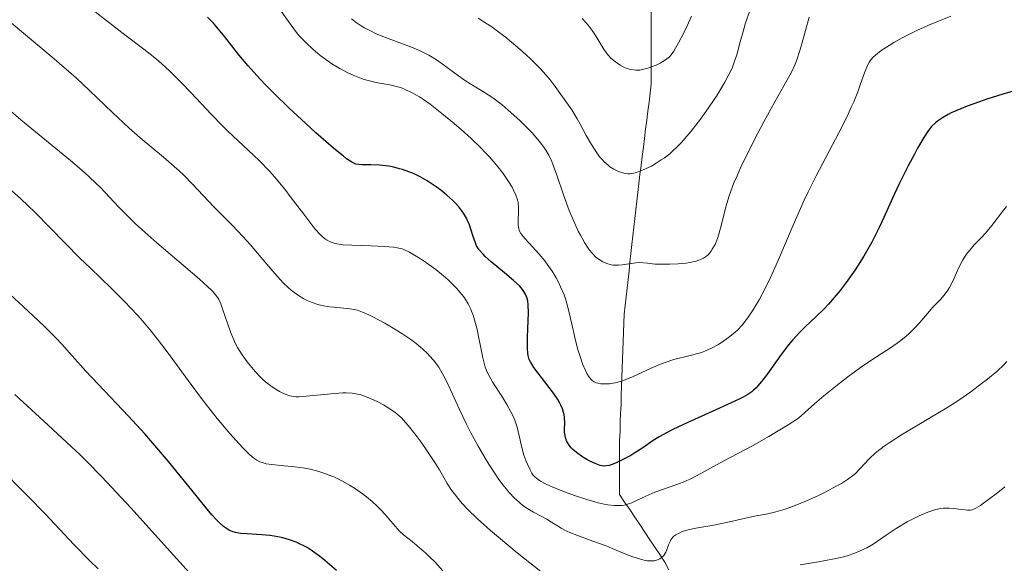
# Model space of a CAD drawing. Units: metres. Extents: x 657924 to 661374, y 4760326 to 4762632.
# Drawn here: x 658235 to 658343, y 4761618 to 4761677 of the extents above; entities that cross this region are included whole.
import ezdxf

# ---------------------------------------------------------------- set-up
doc = ezdxf.new("R2010")
doc.units = ezdxf.units.M
doc.header["$MEASUREMENT"] = 0
doc.linetypes.add('DGN Style 3', pattern=[2.435891, 1.739922, -0.695969])
for name, color, linetype, lineweight in [('Barranco lineal', 142, 'DGN Style 3', 13), ('Curva de nivel directora', 30, 'Continuous', 30), ('Curva de nivel intermedia', 30, 'Continuous', 0)]:
    doc.layers.add(name, color=color, linetype=linetype, lineweight=lineweight)

msp = doc.modelspace()

# ---------------------------------------------------------------- linework, layer by layer
at = {"layer": 'Barranco lineal', "color": 142, "linetype": 'DGN Style 3', "lineweight": 13}
for points in [[(658304.73, 4761677.97, 1102.7), (658304.73, 4761676.98, 1102.87), (658304.73, 4761675.99, 1103.13), (658304.73, 4761675, 1103.47), (658304.73, 4761674.01, 1104.01), (658304.73, 4761673.03, 1104.58), (658304.73, 4761672.04, 1104.97), (658304.73, 4761671.05, 1105.38), (658304.73, 4761670.06, 1105.76), (658304.61, 4761669.07, 1106.57), (658304.49, 4761668.09, 1107.01), (658304.36, 4761667.1, 1107.37), (658304.24, 4761666.11, 1107.7), (658304.11, 4761665.12, 1107.83), (658303.99, 4761664.13, 1108.32), (658303.87, 4761663.15, 1108.75), (658303.74, 4761662.16, 1109.19), (658303.62, 4761661.17, 1109.6), (658303.5, 4761660.18, 1110.34), (658303.37, 4761659.19, 1110.88), (658303.25, 4761658.2, 1111.53), (658303.14, 4761657.25, 1112.21), (658303.04, 4761656.3, 1112.7), (658302.93, 4761655.35, 1113.15), (658302.83, 4761654.39, 1113.6), (658302.72, 4761653.44, 1114.04), (658302.62, 4761652.49, 1114.39), (658302.51, 4761651.53, 1114.79), (658302.4, 4761650.58, 1115.06), (658302.3, 4761649.63, 1115.21), (658302.19, 4761648.68, 1115.38), (658302.09, 4761647.72, 1115.67), (658301.98, 4761646.77, 1116.01), (658301.87, 4761645.82, 1116.31), (658301.77, 4761644.87, 1116.64), (658301.73, 4761643.88, 1117.03), (658301.7, 4761642.89, 1117.47), (658301.66, 4761641.9, 1117.95), (658301.63, 4761640.91, 1118.36), (658301.59, 4761639.92, 1118.76), (658301.56, 4761638.94, 1119.17), (658301.52, 4761637.95, 1119.73), (658301.49, 4761636.96, 1120.23), (658301.45, 4761635.97, 1120.74), (658301.42, 4761634.98, 1121.14), (658301.38, 4761634, 1121.53), (658301.34, 4761633.01, 1122.02), (658301.31, 4761632.02, 1122.67), (658301.27, 4761631.03, 1123.42), (658301.27, 4761630.04, 1124.21), (658301.27, 4761629.06, 1124.94), (658301.27, 4761628.07, 1125.74), (658301.27, 4761627.08, 1126.54), (658301.27, 4761626.09, 1127.43), (658301.27, 4761625.1, 1128.51), (658301.82, 4761624.28, 1129.5)], [(658301.82, 4761624.28, 1129.5), (658302.37, 4761623.46, 1130.66), (658302.92, 4761622.63, 1131.71), (658303.47, 4761621.81, 1132.84), (658304.02, 4761620.99, 1133.83), (658304.57, 4761620.16, 1134.45), (658305.12, 4761619.34, 1134.62), (658305.67, 4761618.52, 1134.8), (658306.21, 4761617.69, 1135.12), (658306.66, 4761616.85, 1135.47)]]:
    msp.add_polyline3d(points, dxfattribs=at)
at = {"layer": 'Curva de nivel directora', "color": 30, "linetype": 'Continuous', "lineweight": 30, "flags": 128}
for points, elevation in [([(658285.21, 4761653.37), (658284.97, 4761654.19), (658284.81, 4761654.65), (658284.6, 4761655.14), (658284.47, 4761655.4), (658284.16, 4761655.93), (658283.98, 4761656.2), (658283.65, 4761656.62), (658283.26, 4761657.04), (658282.98, 4761657.33), (658282.34, 4761657.9), (658281.65, 4761658.46), (658281.16, 4761658.82), (658280.15, 4761659.47), (658279.4, 4761659.9), (658279.03, 4761660.09), (658278.49, 4761660.34), (658278.14, 4761660.48), (658277.46, 4761660.71), (658277.14, 4761660.81), (658276.52, 4761660.96), (658275.95, 4761661.07), (658274.93, 4761661.18), (658274, 4761661.23), (658273.05, 4761661.24), (658272.67, 4761661.26), (658272.36, 4761661.32), (658272.19, 4761661.37), (658271.9, 4761661.51), (658271.32, 4761661.9), (658270.94, 4761662.2), (658270.29, 4761662.72), (658269.91, 4761663.04), (658267.96, 4761664.75), (658266.82, 4761665.78), (658265.04, 4761667.43), (658263.31, 4761669.11), (658262.52, 4761669.91), (658261.8, 4761670.67), (658260.55, 4761672.06), (658259.53, 4761673.28), (658257.97, 4761675.27), (658257.12, 4761676.3), (658256.72, 4761676.76), (658256.08, 4761677.42)], 1125), ([(658347.15, 4761670.09), (658343.3, 4761668.97), (658341.52, 4761668.42), (658340.73, 4761668.15), (658339.36, 4761667.66), (658338.26, 4761667.2), (658337.64, 4761666.91), (658337.29, 4761666.73), (658336.68, 4761666.39), (658336.13, 4761666.03), (658335.89, 4761665.84), (658335.48, 4761665.43), (658335.21, 4761665.1)], 1125), ([(658335.21, 4761665.1), (658335.03, 4761664.85), (658334.64, 4761664.24), (658333.94, 4761663.06), (658333.55, 4761662.34), (658332.91, 4761661.13), (658331.9, 4761659.07), (658331.2, 4761657.56), (658330.24, 4761655.45), (658329.73, 4761654.37), (658328.91, 4761652.77), (658328.48, 4761651.98), (658328.03, 4761651.21), (658327.09, 4761649.72), (658326.12, 4761648.34), (658325.46, 4761647.48), (658325.02, 4761646.95), (658324.16, 4761645.96), (658323.69, 4761645.47), (658322.78, 4761644.58), (658321.61, 4761643.47), (658321.05, 4761642.92), (658320.21, 4761642.01), (658319.79, 4761641.51), (658318.98, 4761640.45), (658317.48, 4761638.35), (658316.82, 4761637.48), (658316.43, 4761637.01), (658316.24, 4761636.81), (658315.95, 4761636.54), (658315.75, 4761636.37), (658315.32, 4761636.07), (658314.83, 4761635.78), (658314.44, 4761635.58), (658313.51, 4761635.14), (658311.42, 4761634.21), (658308.34, 4761632.82), (658307.02, 4761632.19), (658306.48, 4761631.91), (658305.61, 4761631.43), (658304.95, 4761631.01), (658303.82, 4761630.23), (658302.95, 4761629.68), (658302.48, 4761629.4), (658301.77, 4761629.01), (658300.81, 4761628.53), (658300.34, 4761628.35), (658300.13, 4761628.29), (658299.82, 4761628.24), (658299.52, 4761628.23), (658299.37, 4761628.25), (658299.12, 4761628.3), (658298.58, 4761628.5), (658298, 4761628.77), (658297.69, 4761628.93), (658297.22, 4761629.21), (658296.54, 4761629.7), (658296.14, 4761630.05), (658295.96, 4761630.24), (658295.73, 4761630.52), (658295.56, 4761630.8), (658295.46, 4761630.99), (658295.33, 4761631.37), (658295.29, 4761631.56), (658295.24, 4761631.93), (658295.23, 4761632.29), (658295.25, 4761632.94), (658295.22, 4761633.54), (658295.17, 4761633.87), (658295.13, 4761634.08), (658295, 4761634.48), (658294.84, 4761634.89), (658294.73, 4761635.12), (658294.51, 4761635.51), (658294.02, 4761636.23), (658291.87, 4761639.03), (658291.59, 4761639.45), (658291.48, 4761639.63), (658291.35, 4761639.9), (658291.23, 4761640.33), (658291.19, 4761640.57), (658291.16, 4761641.16), (658291.18, 4761642.36), (658291.25, 4761644.17), (658291.26, 4761644.98), (658291.24, 4761645.89), (658291.19, 4761646.33), (658291.14, 4761646.57), (658291, 4761646.99), (658290.78, 4761647.37), (658290.63, 4761647.58), (658290.33, 4761647.92), (658289.64, 4761648.55), (658288.64, 4761649.38), (658287.17, 4761650.6), (658286.54, 4761651.17), (658286.29, 4761651.43), (658285.88, 4761651.92), (658285.59, 4761652.37), (658285.45, 4761652.68), (658285.21, 4761653.37)], 1125), ([(658270.22, 4761616.8), (658268.96, 4761617.87), (658268.35, 4761618.36), (658267.75, 4761618.81), (658267.45, 4761619.01), (658267, 4761619.29), (658266.7, 4761619.46), (658266.09, 4761619.76), (658265.79, 4761619.88), (658265.19, 4761620.11), (658264.58, 4761620.29), (658264.18, 4761620.39), (658263.38, 4761620.54), (658262.93, 4761620.61), (658262.04, 4761620.69), (658260.41, 4761620.79), (658259.7, 4761620.85), (658259.14, 4761620.94), (658258.88, 4761621.01), (658258.48, 4761621.18), (658258.05, 4761621.45), (658257.82, 4761621.62), (658257.32, 4761622.08), (658257.04, 4761622.36), (658256.57, 4761622.88), (658256.04, 4761623.49), (658254.82, 4761625), (658251.81, 4761628.73), (658250.1, 4761630.75), (658249.22, 4761631.76), (658247.42, 4761633.71), (658244.08, 4761637.19), (658242.74, 4761638.61), (658241.24, 4761640.29), (658240.09, 4761641.59), (658239.46, 4761642.28), (658238.28, 4761643.46), (658237.56, 4761644.15), (658235.86, 4761645.71), (658232.02, 4761649.2)], 1150)]:
    msp.add_lwpolyline(points, dxfattribs=dict(at, elevation=elevation))
at = {"layer": 'Curva de nivel intermedia', "color": 30, "linetype": 'Continuous', "lineweight": 0, "flags": 128}
for points, elevation in [([(658266.63, 4761655.82), (658265.27, 4761657.62), (658264.54, 4761658.56), (658263.43, 4761659.9), (658262.87, 4761660.53), (658261.74, 4761661.69), (658258.28, 4761664.96), (658257.68, 4761665.55), (658256.5, 4761666.76), (658254.24, 4761669.15), (658253.24, 4761670.21), (658251.93, 4761671.51), (658251.08, 4761672.28), (658250.48, 4761672.79), (658249.11, 4761673.89), (658247.16, 4761675.38), (658244.08, 4761677.74), (658242.46, 4761679.04), (658240.08, 4761681.03), (658237.24, 4761683.48), (658236.07, 4761684.47), (658234.71, 4761685.56)], 1130), ([(658309.02, 4761640.34), (658307.23, 4761639.9), (658306.26, 4761639.59), (658305.75, 4761639.4), (658304.73, 4761638.96), (658302.75, 4761638.05), (658301.87, 4761637.68), (658301.47, 4761637.54), (658300.77, 4761637.34), (658300.17, 4761637.24), (658299.82, 4761637.22), (658299.22, 4761637.24), (658298.87, 4761637.3), (658298.71, 4761637.35), (658298.48, 4761637.45), (658298.26, 4761637.6), (658298.16, 4761637.7), (658297.95, 4761637.94), (658297.85, 4761638.09), (658297.69, 4761638.36), (658297.53, 4761638.68), (658297.21, 4761639.44), (658296.9, 4761640.33), (658296.7, 4761640.97), (658296.34, 4761642.3), (658296.02, 4761643.76), (658295.74, 4761645.01), (658295.59, 4761645.63), (658295.32, 4761646.54), (658295.17, 4761646.99), (658294.8, 4761647.88), (658294.52, 4761648.46), (658294.32, 4761648.84), (658293.88, 4761649.57), (658293.34, 4761650.36), (658293.05, 4761650.73), (658292.46, 4761651.44), (658291.34, 4761652.66), (658290.89, 4761653.15), (658290.56, 4761653.55), (658290.44, 4761653.72), (658290.27, 4761654.04), (658290.21, 4761654.24), (658290.17, 4761654.38), (658290.14, 4761654.66), (658290.18, 4761656.52), (658290.13, 4761657.1), (658290.06, 4761657.41), (658289.9, 4761657.9), (658289.65, 4761658.46), (658289.48, 4761658.77), (658289.1, 4761659.39), (658288.88, 4761659.73), (658288.49, 4761660.28), (658287.8, 4761661.15), (658286.99, 4761662.1), (658286.53, 4761662.59), (658286.04, 4761663.09), (658284.98, 4761664.1), (658283.88, 4761665.1), (658283.15, 4761665.73), (658281.78, 4761666.87), (658280.48, 4761667.87), (658279.75, 4761668.39), (658279.31, 4761668.67), (658278.53, 4761669.13), (658277.76, 4761669.5), (658277.26, 4761669.69), (658276.93, 4761669.79), (658276.23, 4761669.95), (658275.64, 4761670.06), (658274.76, 4761670.21), (658274.29, 4761670.31), (658273.54, 4761670.5), (658273.14, 4761670.63), (658272.78, 4761670.75), (658272.04, 4761671.06), (658271.47, 4761671.32), (658270.6, 4761671.78), (658269.73, 4761672.31), (658269.3, 4761672.6), (658268.56, 4761673.14), (658268.19, 4761673.43), (658267.66, 4761673.88), (658266.89, 4761674.59), (658266.18, 4761675.34), (658265.85, 4761675.73), (658265.54, 4761676.12), (658264.95, 4761676.93), (658263.78, 4761678.58)], 1120), ([(658315.6, 4761678.26), (658315.05, 4761676.63), (658314.81, 4761675.85), (658314.5, 4761674.72), (658314.11, 4761673.28), (658313.88, 4761672.57), (658313.64, 4761671.94), (658313.5, 4761671.62), (658313.26, 4761671.11), (658312.81, 4761670.27), (658312.23, 4761669.31), (658311.88, 4761668.76), (658310.76, 4761667.12), (658310.13, 4761666.24), (658309.12, 4761664.93), (658308.43, 4761664.11), (658308.09, 4761663.73), (658307.58, 4761663.2), (658307.08, 4761662.73), (658306.76, 4761662.45), (658306.14, 4761661.97), (658305.84, 4761661.76), (658305.28, 4761661.4), (658304.75, 4761661.1), (658303.84, 4761660.68), (658303.13, 4761660.4), (658302.83, 4761660.31), (658302.39, 4761660.25), (658302.18, 4761660.25), (658301.72, 4761660.32), (658301.26, 4761660.46), (658301.01, 4761660.56), (658300.62, 4761660.76), (658300.21, 4761661.02), (658300.01, 4761661.18), (658299.59, 4761661.55), (658299.38, 4761661.76), (658299.07, 4761662.12), (658298.77, 4761662.53), (658298.17, 4761663.44), (658297.61, 4761664.43), (658296.93, 4761665.7), (658296.63, 4761666.26), (658296.03, 4761667.25), (658295, 4761668.69), (658294.21, 4761669.83), (658293.65, 4761670.54), (658292.92, 4761671.39), (658292.47, 4761671.87), (658291.52, 4761672.81), (658290.98, 4761673.31), (658290.12, 4761674.08), (658288.71, 4761675.24), (658287.74, 4761675.99), (658287.24, 4761676.34), (658286.5, 4761676.84), (658285.76, 4761677.3)], 1110), ([(658265.94, 4761647), (658265.27, 4761647.5), (658264.93, 4761647.8), (658264.39, 4761648.32), (658263.47, 4761649.31), (658262.36, 4761650.6), (658260.74, 4761652.49), (658259.94, 4761653.39), (658258.84, 4761654.55), (658257.45, 4761655.92), (658256.76, 4761656.64), (658254.43, 4761659.13), (658253.48, 4761660.08), (658252.97, 4761660.56), (658252.42, 4761661.06), (658251.24, 4761662.08), (658248.71, 4761664.2), (658247.46, 4761665.3), (658245.65, 4761666.98), (658243.14, 4761669.39), (658241.7, 4761670.71), (658239.26, 4761672.84), (658234.34, 4761676.96)], 1135), ([(658306.21, 4761650.33), (658305.16, 4761650.36), (658304.31, 4761650.44), (658303.47, 4761650.52), (658303.04, 4761650.51), (658302.29, 4761650.4), (658301.54, 4761650.28), (658301.16, 4761650.24), (658300.61, 4761650.24), (658300.34, 4761650.28), (658299.85, 4761650.42), (658299.41, 4761650.62), (658299.14, 4761650.78), (658298.67, 4761651.13), (658298.24, 4761651.55), (658297.98, 4761651.87), (658297.81, 4761652.11), (658297.43, 4761652.71), (658296.99, 4761653.51), (658296.74, 4761653.98), (658296.36, 4761654.79), (658295.95, 4761655.73), (658295.74, 4761656.24), (658295.13, 4761657.94), (658294.35, 4761660.22), (658293.99, 4761661.18), (658293.82, 4761661.6), (658293.5, 4761662.29), (658293.19, 4761662.85), (658292.97, 4761663.18), (658292.5, 4761663.79), (658291.64, 4761664.76), (658291.14, 4761665.28), (658290.31, 4761666.1), (658289.06, 4761667.23), (658288.39, 4761667.79), (658287.37, 4761668.56), (658286.35, 4761669.22), (658284.97, 4761670.06), (658284.26, 4761670.51), (658283.19, 4761671.26), (658281.82, 4761672.28), (658281.19, 4761672.72), (658280.35, 4761673.25), (658279.78, 4761673.55), (658279.38, 4761673.73), (658278.44, 4761674.11), (658275.6, 4761675.18), (658274.59, 4761675.6), (658274.11, 4761675.83), (658273.31, 4761676.25), (658272.93, 4761676.47), (658272.39, 4761676.83), (658271.88, 4761677.21)], 1115), ([(658309.15, 4761677.51), (658308.66, 4761676.45), (658308.33, 4761675.77), (658307.73, 4761674.6), (658307.2, 4761673.68), (658306.91, 4761673.28), (658306.72, 4761673.06), (658306.58, 4761672.94), (658306.3, 4761672.72), (658305.72, 4761672.37), (658305.28, 4761672.16), (658304.67, 4761671.92), (658304.37, 4761671.81), (658303.77, 4761671.66), (658303.48, 4761671.62), (658303.03, 4761671.6), (658302.56, 4761671.66), (658302.32, 4761671.71), (658301.88, 4761671.87), (658301.65, 4761671.97), (658301.31, 4761672.15), (658300.8, 4761672.5), (658300.32, 4761672.93), (658300.09, 4761673.17), (658299.87, 4761673.44), (658299.47, 4761674.01), (658298.68, 4761675.29), (658298.24, 4761675.95), (658297.81, 4761676.52), (658297.56, 4761676.81), (658297.16, 4761677.25)], 1105), ([(658322.06, 4761677.42), (658321.66, 4761675.95), (658321.25, 4761674.49), (658321.04, 4761673.76), (658320.69, 4761672.73), (658320.51, 4761672.27), (658320.1, 4761671.39), (658319.62, 4761670.48), (658318.29, 4761668.14), (658317.07, 4761665.93), (658316.41, 4761664.69), (658315.42, 4761662.76), (658314.52, 4761660.9), (658314.14, 4761660.04), (658313.81, 4761659.24), (658313.29, 4761657.83), (658312.93, 4761656.62), (658312.44, 4761654.69), (658312.14, 4761653.63), (658311.99, 4761653.15), (658311.73, 4761652.52), (658311.43, 4761651.98), (658311.27, 4761651.74), (658310.96, 4761651.38), (658310.78, 4761651.23), (658310.48, 4761651.02), (658310.32, 4761650.93), (658309.97, 4761650.78), (658309.67, 4761650.68), (658308.97, 4761650.53), (658308.57, 4761650.47), (658307.7, 4761650.38), (658306.79, 4761650.34), (658306.21, 4761650.33)], 1115), ([(658337.58, 4761677.51), (658335.08, 4761676.48), (658333.86, 4761675.94), (658333.29, 4761675.67), (658332.25, 4761675.14), (658331.34, 4761674.63), (658330.81, 4761674.31), (658329.94, 4761673.74), (658329.32, 4761673.26), (658329.08, 4761673.04), (658328.79, 4761672.7), (658328.67, 4761672.51), (658328.45, 4761672.1), (658328.13, 4761671.31), (658327.66, 4761669.99), (658327.38, 4761669.24), (658326.94, 4761668.14), (658326.67, 4761667.54), (658326.21, 4761666.54), (658325.31, 4761664.74), (658322.83, 4761660.04), (658321.94, 4761658.26), (658321.51, 4761657.36), (658321.09, 4761656.44), (658320.29, 4761654.63), (658318.83, 4761651.17), (658318.15, 4761649.62), (658317.82, 4761648.9), (658317.18, 4761647.59), (658316.56, 4761646.44), (658316.17, 4761645.77), (658315.92, 4761645.36), (658315.44, 4761644.64), (658315.19, 4761644.28), (658314.7, 4761643.68), (658314.22, 4761643.17), (658313.9, 4761642.87), (658313.22, 4761642.32), (658312.45, 4761641.78), (658312.03, 4761641.52), (658311.35, 4761641.15), (658310.62, 4761640.82), (658310.24, 4761640.68), (658309.85, 4761640.56), (658309.02, 4761640.34)], 1120), ([(658263.61, 4761636.62), (658263.04, 4761637), (658262.45, 4761637.47), (658262.16, 4761637.72), (658261.87, 4761638), (658261.3, 4761638.6), (658260.77, 4761639.23), (658260.44, 4761639.64), (658259.87, 4761640.43), (658259.38, 4761641.21), (658259.12, 4761641.71), (658258.96, 4761642.05), (658258.65, 4761642.84), (658258.28, 4761643.89), (658257.77, 4761645.36), (658257.53, 4761646), (658257.32, 4761646.46), (658257.2, 4761646.67), (658256.97, 4761647), (658256.66, 4761647.35), (658256.47, 4761647.55), (658256.12, 4761647.88), (658255.16, 4761648.74), (658250.51, 4761652.7), (658248.88, 4761654.14), (658248.15, 4761654.82), (658247.49, 4761655.45), (658246.35, 4761656.61), (658244.33, 4761658.74), (658243.19, 4761659.84), (658242.54, 4761660.43), (658241.06, 4761661.7), (658235.62, 4761666.17), (658232.94, 4761668.41)], 1140), ([(658281.88, 4761616.76), (658281, 4761617.72), (658280.42, 4761618.3), (658280.04, 4761618.66), (658279.29, 4761619.32), (658278.51, 4761619.95), (658277.58, 4761620.7), (658277.18, 4761621.07), (658276.64, 4761621.63), (658275.97, 4761622.44), (658275.6, 4761622.88), (658275.02, 4761623.51), (658274.69, 4761623.83), (658274.15, 4761624.34), (658273.53, 4761624.85), (658273.19, 4761625.11), (658272.19, 4761625.8), (658271.65, 4761626.13), (658270.81, 4761626.6), (658269.94, 4761627.03), (658269.5, 4761627.21), (658269.06, 4761627.38), (658268.18, 4761627.66), (658267.32, 4761627.88), (658266.76, 4761627.99), (658265.66, 4761628.16), (658264.5, 4761628.27), (658263.12, 4761628.39), (658262.52, 4761628.48), (658262.06, 4761628.61), (658261.83, 4761628.7), (658261.5, 4761628.87), (658261.15, 4761629.11), (658260.97, 4761629.25), (658260.67, 4761629.51), (658259.99, 4761630.18), (658259.16, 4761631.09), (658258.53, 4761631.81), (658257.15, 4761633.45), (658255.53, 4761635.5), (658253.95, 4761637.6), (658251.98, 4761640.29), (658251.06, 4761641.52), (658249.91, 4761642.99), (658249.35, 4761643.68), (658248.49, 4761644.67), (658247.58, 4761645.65), (658247.1, 4761646.15), (658245.53, 4761647.71), (658243.25, 4761649.9), (658242.09, 4761651.02), (658237.18, 4761656.01), (658235.6, 4761657.52), (658234.59, 4761658.43)], 1145), ([(658343.69, 4761656.67), (658343.24, 4761656.13), (658342.1, 4761654.6), (658341.39, 4761653.75), (658340.87, 4761653.2), (658340.15, 4761652.45), (658339.8, 4761652.06), (658339.3, 4761651.44), (658339.07, 4761651.1), (658338.86, 4761650.74), (658338.48, 4761649.99), (658337.8, 4761648.48), (658337.45, 4761647.8), (658337.26, 4761647.5), (658336.87, 4761646.96), (658336.46, 4761646.49), (658335.63, 4761645.62), (658335.03, 4761644.94), (658334.2, 4761643.97), (658333.75, 4761643.47), (658333.07, 4761642.79)], 1130), ([(658333.07, 4761642.79), (658332.67, 4761642.44), (658331.96, 4761641.88), (658331.08, 4761641.25), (658330.56, 4761640.91), (658328.82, 4761639.8), (658327.67, 4761639.03), (658326.29, 4761638.02), (658325.5, 4761637.4), (658323.67, 4761635.91), (658322.63, 4761635.03), (658320.89, 4761633.49), (658319.75, 4761632.75), (658319.02, 4761632.3), (658317.64, 4761631.47), (658315.75, 4761630.41), (658312.71, 4761628.8), (658309.78, 4761627.19), (658309.01, 4761626.8), (658308.63, 4761626.63), (658308.24, 4761626.47), (658307.44, 4761626.17), (658305.86, 4761625.63), (658305.13, 4761625.36), (658304.15, 4761624.94), (658303.06, 4761624.42), (658302.59, 4761624.21), (658302.15, 4761624.05), (658301.94, 4761623.99), (658301.53, 4761623.91), (658301.25, 4761623.89), (658300.66, 4761623.89), (658299.98, 4761623.97), (658299.59, 4761624.04), (658298.92, 4761624.2), (658297.68, 4761624.56), (658296.33, 4761625.01), (658295.62, 4761625.27), (658294.57, 4761625.67), (658293.63, 4761626.07), (658293.23, 4761626.25), (658292.6, 4761626.59), (658292.35, 4761626.74), (658291.97, 4761627.06), (658291.77, 4761627.28), (658291.66, 4761627.44), (658291.45, 4761627.8), (658291.15, 4761628.45), (658290.99, 4761628.82), (658290.78, 4761629.42), (658290.5, 4761630.39), (658290.36, 4761631.06), (658290.15, 4761632), (658290.02, 4761632.49), (658289.76, 4761633.27), (658289.58, 4761633.68), (658289.38, 4761634.11), (658288.89, 4761634.99), (658288.35, 4761635.87), (658287.36, 4761637.4), (658286.91, 4761638.17), (658286.74, 4761638.51), (658286.54, 4761639.05), (658286.45, 4761639.35), (658286.28, 4761640.07), (658286.1, 4761640.99), (658285.81, 4761642.43), (658285.65, 4761643.18), (658285.37, 4761644.25), (658285.21, 4761644.75), (658285.04, 4761645.2), (658284.92, 4761645.48), (658284.67, 4761645.99), (658284.26, 4761646.65), (658283.97, 4761647.04), (658283.38, 4761647.72), (658282.77, 4761648.34), (658282.46, 4761648.64), (658281.96, 4761649.08), (658281.12, 4761649.75), (658279.82, 4761650.68), (658279.15, 4761651.11), (658278.22, 4761651.65), (658277.68, 4761651.91), (658277.42, 4761652.01), (658276.88, 4761652.15), (658276.48, 4761652.22), (658275.49, 4761652.3), (658274.03, 4761652.35), (658271.89, 4761652.42), (658270.94, 4761652.48), (658270.25, 4761652.56), (658269.95, 4761652.63), (658269.53, 4761652.78), (658269.12, 4761653), (658268.92, 4761653.15), (658268.61, 4761653.42), (658268.39, 4761653.63), (658267.92, 4761654.16), (658267.52, 4761654.65), (658266.63, 4761655.82)], 1130), ([(658330.82, 4761630.79), (658330.26, 4761630.39), (658329.93, 4761630.14), (658329.34, 4761629.66), (658328.64, 4761629.01), (658327.66, 4761627.95), (658327.11, 4761627.39), (658326.81, 4761627.14), (658326.27, 4761626.75), (658325.59, 4761626.32), (658325.17, 4761626.08), (658323.79, 4761625.36), (658323, 4761624.97), (658321.76, 4761624.4), (658320.53, 4761623.89), (658319.95, 4761623.67), (658319.41, 4761623.49), (658318.41, 4761623.21), (658317.53, 4761623.01), (658316.06, 4761622.74), (658313, 4761622.03), (658311.59, 4761621.77), (658309.64, 4761621.41), (658308.8, 4761621.23), (658308.13, 4761621.04), (658307.86, 4761620.93), (658307.43, 4761620.71), (658307.21, 4761620.55), (658307.09, 4761620.42), (658306.89, 4761620.15), (658306.8, 4761619.97), (658306.64, 4761619.59), (658306.43, 4761619.05), (658306.32, 4761618.79), (658306.1, 4761618.44), (658305.84, 4761618.17), (658305.68, 4761618.07), (658305.41, 4761617.94), (658305.1, 4761617.86), (658304.92, 4761617.84), (658304.53, 4761617.84), (658304.31, 4761617.86), (658303.96, 4761617.92), (658303.57, 4761618.01), (658302.72, 4761618.3), (658301.77, 4761618.66), (658300.45, 4761619.2), (658299.78, 4761619.47), (658298.32, 4761620.01), (658296.56, 4761620.64), (658295.81, 4761620.95), (658295.47, 4761621.11), (658294.87, 4761621.44), (658293.81, 4761622.09), (658293.27, 4761622.41), (658292.68, 4761622.72), (658291.82, 4761623.17), (658291.37, 4761623.43), (658290.67, 4761623.91), (658290.31, 4761624.2), (658289.95, 4761624.52), (658289.71, 4761624.76), (658289.21, 4761625.28), (658288.46, 4761626.18), (658287.95, 4761626.86), (658287.61, 4761627.36), (658286.91, 4761628.43), (658286.52, 4761629.09), (658285.73, 4761630.47), (658284.96, 4761631.88), (658284.49, 4761632.81), (658283.66, 4761634.51), (658282.38, 4761637.32), (658282.01, 4761638.07), (658281.82, 4761638.42), (658281.43, 4761639.05), (658281.21, 4761639.37), (658280.85, 4761639.84), (658280.43, 4761640.31), (658280.2, 4761640.55), (658279.7, 4761641.03), (658279.42, 4761641.27), (658278.97, 4761641.64), (658278.47, 4761642.01), (658277.39, 4761642.75), (658276.26, 4761643.45), (658275.52, 4761643.88), (658274.2, 4761644.58), (658273.78, 4761644.79), (658273.09, 4761645.09), (658272.51, 4761645.29), (658272.16, 4761645.38), (658271.44, 4761645.49), (658269.49, 4761645.67), (658268.81, 4761645.78), (658268.48, 4761645.84), (658268.17, 4761645.92), (658267.56, 4761646.13), (658266.99, 4761646.37), (658266.63, 4761646.56), (658265.94, 4761647)], 1135), ([(658343.74, 4761639.67), (658343.43, 4761639.35), (658342.66, 4761638.64), (658341.59, 4761637.74), (658340.93, 4761637.22), (658339.79, 4761636.37), (658338.46, 4761635.46), (658337.74, 4761634.98), (658336.96, 4761634.5), (658335.34, 4761633.53), (658332.16, 4761631.65), (658330.82, 4761630.79)], 1135), ([(658293.31, 4761616.13), (658290.04, 4761618.73), (658287.98, 4761620.43), (658287.11, 4761621.17), (658285.68, 4761622.45), (658284.58, 4761623.51), (658284, 4761624.13), (658283.67, 4761624.51), (658283.11, 4761625.21), (658282.84, 4761625.59), (658282.37, 4761626.32), (658281.51, 4761627.81), (658281.02, 4761628.62), (658280.14, 4761629.94), (658279.5, 4761630.84), (658279.07, 4761631.42), (658278.28, 4761632.44), (658277.61, 4761633.22), (658277.32, 4761633.53), (658276.88, 4761633.93), (658276.66, 4761634.11), (658276.19, 4761634.44), (658275.36, 4761634.94), (658274.77, 4761635.25), (658274.36, 4761635.44), (658273.59, 4761635.78), (658272.88, 4761636.03), (658272.52, 4761636.12), (658271.95, 4761636.21), (658271.3, 4761636.24), (658270.93, 4761636.24), (658269.62, 4761636.15), (658266.95, 4761635.87), (658266.11, 4761635.82), (658265.77, 4761635.82), (658265.32, 4761635.87), (658265.1, 4761635.92), (658264.65, 4761636.08), (658263.98, 4761636.4), (658263.61, 4761636.62)], 1140), ([(658255.46, 4761615.02), (658252.36, 4761618.46), (658247.66, 4761623.64), (658244.49, 4761627.04), (658242.97, 4761628.6), (658242.12, 4761629.44), (658240.62, 4761630.86), (658238.13, 4761633.15), (658234.96, 4761636.05)], 1155), ([(658244.08, 4761616.97), (658243.16, 4761617.83), (658241.42, 4761619.64), (658238.31, 4761622.94), (658236.38, 4761624.92), (658233.08, 4761628.2)], 1160), ([(658343.52, 4761625.94), (658342.57, 4761625.19), (658341.18, 4761624.15), (658340.85, 4761623.92), (658340.32, 4761623.6), (658339.94, 4761623.44), (658339.74, 4761623.4), (658339.4, 4761623.39), (658338.78, 4761623.47), (658337.86, 4761623.59), (658337.39, 4761623.63), (658336.78, 4761623.62), (658336.46, 4761623.58), (658335.95, 4761623.48)], 1140), ([(658335.95, 4761623.48), (658335.38, 4761623.3), (658335.07, 4761623.18), (658334.12, 4761622.77), (658333.6, 4761622.52), (658332.79, 4761622.1), (658331.6, 4761621.39), (658330.48, 4761620.64), (658329.07, 4761619.68), (658328.36, 4761619.26), (658327.99, 4761619.07), (658327.24, 4761618.74), (658326.43, 4761618.46), (658325.86, 4761618.3), (658324.62, 4761618.01), (658323.07, 4761617.74), (658321.07, 4761617.42)], 1140)]:
    msp.add_lwpolyline(points, dxfattribs=dict(at, elevation=elevation))

doc.saveas('drawing.dxf')
